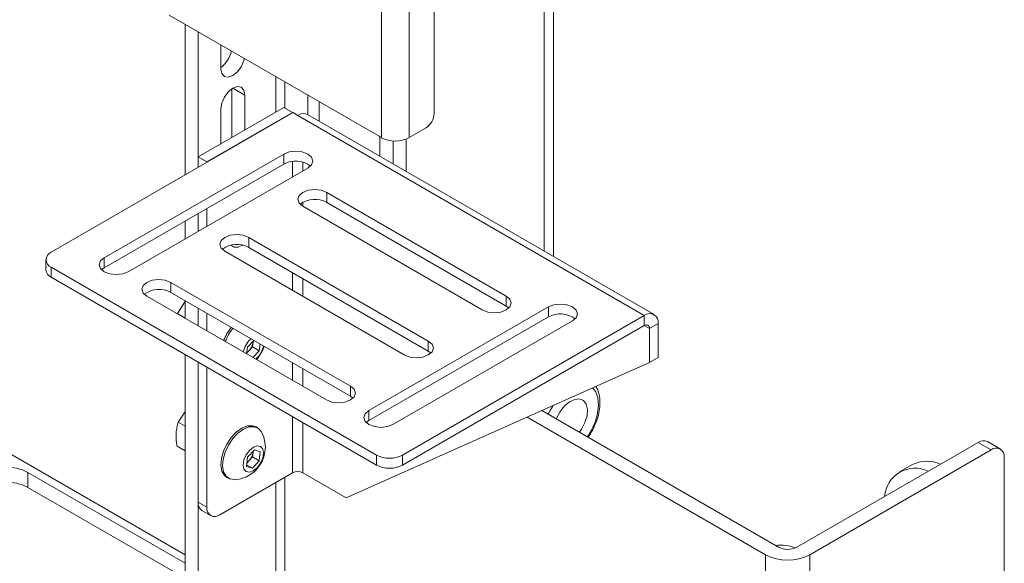
# Paper-space layout 'Sheet1(3)(2)' of a CAD drawing. Units: millimetres. Extents: x 54 to 2676, y 124 to 2046.
# Drawn here: x 1389 to 1550, y 1463 to 1552 of the extents above; entities that cross this region are included whole.
import ezdxf

# ---------------------------------------------------------------- set-up
doc = ezdxf.new("R2010")
doc.units = ezdxf.units.MM

psp = doc.layouts.new('Sheet1(3)(2)')

# ---------------------------------------------------------------- linework, layer by layer
at = {"color": 7, "linetype": 'Continuous', "lineweight": 15}
for p, q in [((1456.53, 1860.08), (1456.53, 1536.73)), ((1447.9, 1532.73), (1447.9, 1859.34)), ((1452.43, 1859.34), (1452.43, 1532.73)), ((1475.98, 1513.35), (1475.98, 1591.34)), ((1413.25, 1552.73), (1447.9, 1532.73)), ((1415.87, 1551.22), (1415.87, 1526.64)), ((1417.99, 1549.99), (1417.99, 1527.87)), ((1421.7, 1543.97), (1421.7, 1547.85)), ((1432.14, 1537.58), (1432.14, 1541.83)), ((1423.47, 1540.7), (1423.47, 1532.74)), ((1425.59, 1539.68), (1425.59, 1533.97)), ((1435.92, 1539.65), (1435.92, 1536.48)), ((1437.75, 1538.59), (1437.75, 1535.42)), ((1433.48, 1536.81), (1394.02, 1514.03)), ((1431.99, 1537.66), (1417.99, 1529.58)), ((1433.4, 1536.85), (1419.4, 1528.76)), ((1421.7, 1531.72), (1421.7, 1537.44)), ((1431.99, 1537.66), (1433.4, 1536.85)), ((1433.4, 1536.77), (1433.4, 1536.85)), ((1434.25, 1536.36), (1433.48, 1536.81)), ((1490.82, 1503.7), (1434.25, 1536.36)), ((1492.42, 1503.86), (1435.85, 1536.52)), ((1455.11, 1534.28), (1452.43, 1532.73)), ((1447.65, 1529.7), (1447.65, 1532.87)), ((1449.81, 1532.2), (1449.81, 1528.46)), ((1451.93, 1532.49), (1451.93, 1527.23)), ((1431.97, 1530.04), (1402.66, 1513.12)), ((1417.99, 1529.58), (1419.4, 1528.76)), ((1417.99, 1529.58), (1417.99, 1527.87)), ((1419.4, 1528.76), (1419.4, 1528.68)), ((1431.97, 1528.41), (1431.97, 1530.04)), ((1402.66, 1511.49), (1431.97, 1528.41)), ((1406.59, 1510.85), (1435.9, 1527.77)), ((1415.87, 1464.66), (1308.46, 1526.67)), ((1468.3, 1506.88), (1438.99, 1523.8)), ((1438.99, 1522.17), (1438.99, 1523.8)), ((1419.4, 1521.15), (1419.4, 1518.25)), ((1435.07, 1521.54), (1464.38, 1504.62)), ((1438.99, 1522.17), (1468.3, 1505.25)), ((1415.87, 1519.11), (1415.87, 1516.21)), ((1417.99, 1520.33), (1417.99, 1517.44)), ((1455.57, 1499.54), (1426.26, 1516.46)), ((1426.26, 1514.82), (1426.26, 1516.46)), ((1422.34, 1514.19), (1451.65, 1497.27)), ((1426.26, 1514.82), (1455.57, 1497.9)), ((1393.14, 1512.8), (1393.14, 1511.17)), ((1402.66, 1511.49), (1402.66, 1513.12)), ((1447.12, 1480.92), (1394.02, 1511.58)), ((1394.02, 1511.58), (1394.02, 1509.95)), ((1402.24, 1511.17), (1402.66, 1511.49)), ((1447.12, 1479.29), (1394.02, 1509.95)), ((1442.84, 1492.19), (1413.54, 1509.11)), ((1413.54, 1507.48), (1413.54, 1509.11)), ((1409.61, 1506.84), (1438.92, 1489.92)), ((1413.54, 1507.48), (1442.84, 1490.56)), ((1468.3, 1505.25), (1468.3, 1506.88)), ((1414.64, 1504.01), (1415.8, 1505.91)), ((1415.87, 1506.13), (1415.87, 1503.23)), ((1417.99, 1504.9), (1417.99, 1502.01)), ((1475.18, 1505.1), (1445.87, 1488.18)), ((1468.3, 1505.25), (1468.73, 1504.94)), ((1475.18, 1503.47), (1475.18, 1505.1)), ((1414.64, 1504.01), (1415.87, 1503.3)), ((1419.4, 1504.09), (1419.4, 1501.19)), ((1445.87, 1486.55), (1475.18, 1503.47)), ((1490.82, 1503.7), (1451.37, 1480.92)), ((1490.82, 1502.07), (1490.82, 1503.7)), ((1449.79, 1485.91), (1479.1, 1502.83)), ((1490.82, 1502.07), (1451.37, 1479.29)), ((1493.08, 1502.39), (1491.67, 1501.58)), ((1491.67, 1496.02), (1491.67, 1501.58)), ((1493.08, 1496.84), (1493.08, 1502.39)), ((1425.91, 1497.43), (1426.03, 1498.55)), ((1426.03, 1498.55), (1427.08, 1499.65)), ((1426.87, 1498.58), (1426.31, 1497.98)), ((1426.95, 1499.33), (1426.87, 1498.58)), ((1426.87, 1498.58), (1427.98, 1497.94)), ((1426.98, 1499.54), (1426.95, 1499.33)), ((1428.1, 1499.07), (1427.98, 1497.94)), ((1455.57, 1497.9), (1455.57, 1499.54)), ((1415.87, 1497.33), (1415.87, 1452.42)), ((1426.31, 1497.98), (1425.93, 1497.59)), ((1427.98, 1497.94), (1426.93, 1496.84)), ((1427.39, 1496.58), (1427.65, 1496.82)), ((1455.57, 1497.9), (1456, 1497.59)), ((1491.67, 1496.02), (1493.08, 1496.84)), ((1417.99, 1496.11), (1417.99, 1473.24)), ((1417.99, 1496.11), (1417.99, 1451.19)), ((1419.4, 1495.29), (1419.4, 1472.42)), ((1491.67, 1496.02), (1442.17, 1473.97)), ((1442.84, 1490.56), (1442.84, 1492.19)), ((1442.84, 1490.56), (1443.27, 1490.24)), ((1414.74, 1486.29), (1415.94, 1488.12)), ((1445.87, 1486.55), (1445.87, 1488.18)), ((1471.71, 1487.13), (1510.62, 1464.67)), ((1474.11, 1488.2), (1512.74, 1465.9)), ((1414.74, 1486.29), (1415.87, 1485.63)), ((1427.7, 1485.36), (1427.44, 1485.52)), ((1445.44, 1486.23), (1445.87, 1486.55)), ((1414.55, 1482.41), (1415.87, 1481.65)), ((1515.71, 1465.9), (1545.34, 1483)), ((1547.46, 1481.78), (1545.34, 1483)), ((1548.96, 1481.92), (1546.84, 1483.15)), ((1425.87, 1479.09), (1426.03, 1480.58)), ((1426.03, 1480.58), (1427.17, 1481.78)), ((1426.87, 1480.62), (1426.31, 1480.02)), ((1426.95, 1481.36), (1426.87, 1480.62)), ((1426.87, 1480.62), (1427.98, 1479.98)), ((1426.98, 1481.58), (1426.95, 1481.36)), ((1427.17, 1481.78), (1428.14, 1481.48)), ((1428.14, 1481.48), (1427.98, 1479.98)), ((1447.12, 1479.29), (1447.12, 1480.92)), ((1451.37, 1480.92), (1451.37, 1479.29)), ((1547.46, 1481.78), (1517.83, 1464.67)), ((1549.58, 1480.55), (1549.58, 1432.37)), ((1426.84, 1478.79), (1425.87, 1479.09)), ((1425.9, 1479.33), (1426.84, 1478.79)), ((1426.31, 1480.02), (1425.93, 1479.62)), ((1427.98, 1479.98), (1426.84, 1478.79)), ((1534.49, 1479.33), (1532.5, 1478.18)), ((1390.18, 1478.1), (1415.87, 1463.27)), ((1390.18, 1478.1), (1390.18, 1475.65)), ((1421.53, 1471.2), (1433.4, 1478.06)), ((1422.69, 1477.29), (1422.95, 1477.14)), ((1432.14, 1456.5), (1432.14, 1477.33)), ((1442.17, 1473.97), (1435.1, 1478.06)), ((1390.18, 1475.65), (1415.87, 1460.82)), ((1417.99, 1473.24), (1419.4, 1472.42)), ((1418.61, 1471.87), (1420.03, 1471.05)), ((1510.62, 1411.6), (1510.62, 1464.67)), ((1517.83, 1464.67), (1517.83, 1411.6))]:
    psp.add_line(p, q, dxfattribs=at)
at = {"color": 8, "linetype": 'Continuous', "lineweight": 15}
for p, q in [((1474.49, 1575.51), (1474.49, 1514.21)), ((1430.65, 1542.69), (1430.65, 1536.89)), ((1425.59, 1539.68), (1423.65, 1540.81)), ((1433.4, 1528.85), (1433.4, 1526.34)), ((1435.1, 1527.32), (1435.1, 1528.73)), ((1435.1, 1521.52), (1435.1, 1522.19)), ((1433.4, 1510.7), (1433.4, 1507.8)), ((1435.1, 1506.82), (1435.1, 1509.72)), ((1491.67, 1501.58), (1490.82, 1502.07)), ((1433.4, 1496.01), (1433.4, 1493.11)), ((1435.1, 1492.13), (1435.1, 1495.03)), ((1433.4, 1487.21), (1433.4, 1478.06)), ((1435.1, 1478.06), (1435.1, 1486.23)), ((1430.65, 1476.46), (1430.65, 1454.42))]:
    psp.add_line(p, q, dxfattribs=at)
at = {"color": 7, "linetype": 'Continuous', "lineweight": 15, "flags": 128}
for points in [[(1425.53, 1545.64), (1425.44, 1545.27), (1425.02, 1544.3), (1424.39, 1543.45), (1423.65, 1542.85), (1422.9, 1542.59), (1422.27, 1542.71), (1421.85, 1543.2), (1421.7, 1543.97)], [(1421.7, 1537.44), (1421.85, 1538.38), (1422.27, 1539.36), (1422.9, 1540.21), (1423.65, 1540.81), (1424.39, 1541.07), (1425.02, 1540.94), (1425.44, 1540.46), (1425.59, 1539.68)], [(1435.9, 1527.77), (1436.5, 1528.29), (1436.71, 1528.91), (1436.5, 1529.52), (1435.9, 1530.04), (1435, 1530.39), (1433.94, 1530.51), (1432.87, 1530.39), (1431.97, 1530.04)], [(1438.99, 1523.8), (1438.09, 1524.15), (1437.03, 1524.27), (1435.97, 1524.15), (1435.07, 1523.8), (1434.46, 1523.28), (1434.25, 1522.67), (1434.46, 1522.06), (1435.07, 1521.54)], [(1426.26, 1516.46), (1425.36, 1516.8), (1424.3, 1516.93), (1423.24, 1516.8), (1422.34, 1516.46), (1421.74, 1515.94), (1421.53, 1515.32), (1421.74, 1514.71), (1422.34, 1514.19)], [(1423.37, 1515.2), (1423.39, 1515.18), (1423.88, 1514.84), (1424.52, 1514.84), (1425.24, 1515.18), (1425.26, 1515.19)], [(1402.66, 1513.12), (1402.06, 1512.6), (1401.85, 1511.99), (1402.06, 1511.37), (1402.66, 1510.85), (1403.56, 1510.51), (1404.63, 1510.39), (1405.69, 1510.51), (1406.59, 1510.85)], [(1413.54, 1509.11), (1412.63, 1509.46), (1411.57, 1509.58), (1410.51, 1509.46), (1409.61, 1509.11), (1409.01, 1508.59), (1408.8, 1507.98), (1409.01, 1507.36), (1409.61, 1506.84)], [(1464.38, 1504.62), (1465.28, 1504.27), (1466.34, 1504.15), (1467.4, 1504.27), (1468.3, 1504.62), (1468.9, 1505.14), (1469.11, 1505.75), (1468.9, 1506.36), (1468.3, 1506.88)], [(1479.1, 1502.83), (1479.7, 1503.35), (1479.91, 1503.97), (1479.7, 1504.58), (1479.1, 1505.1), (1478.2, 1505.45), (1477.14, 1505.57), (1476.08, 1505.45), (1475.18, 1505.1)], [(1426.95, 1499.33), (1426.96, 1499.49), (1426.96, 1499.53)], [(1451.65, 1497.27), (1452.55, 1496.92), (1453.61, 1496.8), (1454.67, 1496.92), (1455.57, 1497.27), (1456.17, 1497.79), (1456.39, 1498.4), (1456.17, 1499.02), (1455.57, 1499.54)], [(1438.92, 1489.92), (1439.82, 1489.58), (1440.88, 1489.45), (1441.94, 1489.58), (1442.84, 1489.92), (1443.45, 1490.44), (1443.66, 1491.06), (1443.45, 1491.67), (1442.84, 1492.19)], [(1480.91, 1489.82), (1480.25, 1490.09), (1479.46, 1490.02), (1478.6, 1489.61), (1477.76, 1488.89), (1477.02, 1487.95), (1476.46, 1486.87), (1476.45, 1486.85)], [(1480.24, 1484.66), (1480.58, 1485.14), (1481.14, 1486.22), (1481.48, 1487.33), (1481.55, 1488.37), (1481.35, 1489.22), (1480.91, 1489.82)], [(1445.87, 1488.18), (1445.27, 1487.66), (1445.05, 1487.05), (1445.27, 1486.43), (1445.87, 1485.91), (1446.77, 1485.57), (1447.83, 1485.44), (1448.89, 1485.57), (1449.79, 1485.91)], [(1427.44, 1485.52), (1426.86, 1485.72), (1426.03, 1485.68), (1425.12, 1485.32), (1424.21, 1484.67), (1423.37, 1483.78), (1422.65, 1482.71), (1422.11, 1481.55), (1421.79, 1480.37), (1421.71, 1479.27), (1421.88, 1478.33), (1422.28, 1477.62), (1422.69, 1477.29)], [(1428.39, 1484.61), (1428.34, 1484.71), (1427.83, 1485.29), (1427.13, 1485.56), (1426.29, 1485.52), (1425.39, 1485.16), (1424.48, 1484.51), (1423.64, 1483.62), (1422.92, 1482.55), (1422.38, 1481.39), (1422.05, 1480.22), (1421.98, 1479.12), (1422.15, 1478.18), (1422.55, 1477.47), (1423.16, 1477.03), (1423.94, 1476.92), (1423.95, 1476.92)], [(1427.65, 1478.86), (1428.19, 1479.59), (1428.56, 1480.43), (1428.68, 1481.25), (1428.56, 1481.92), (1428.19, 1482.34), (1427.65, 1482.44), (1427.01, 1482.22), (1426.36, 1481.7), (1425.82, 1480.97), (1425.45, 1480.13), (1425.33, 1479.31), (1425.45, 1478.65), (1425.82, 1478.23), (1426.36, 1478.12), (1427, 1478.34), (1427.65, 1478.86)], [(1426.95, 1481.36), (1426.96, 1481.53), (1426.96, 1481.56)]]:
    psp.add_lwpolyline(points, dxfattribs=at)
at = {"color": 8, "linetype": 'Continuous', "lineweight": 15, "flags": 128}
for points in [[(1481.54, 1483.91), (1482.14, 1484.89), (1482.79, 1486.29), (1483.2, 1487.71), (1483.36, 1489.06), (1483.25, 1490.26), (1482.89, 1491.24), (1482.37, 1491.88)], [(1475.96, 1489.03), (1475.46, 1488.2), (1475.15, 1487.6)]]:
    psp.add_lwpolyline(points, dxfattribs=at)
at = {"color": 7, "linetype": 'Continuous', "lineweight": 15}
for centre, radius, start, end in [((1419.11, 1547.72), 4.38, 306.1896, 348.7224), ((1453.46, 1536.87), 3.07, 302.6055, 357.3945), ((1435.19, 1535.05), 1.61, 65.6929, 125.6176), ((1450.16, 1537.09), 4.92, 242.6097, 297.3903), ((1433.91, 1525), 3.92, 52.0213, 119.6625), ((1437.06, 1518.7), 3.97, 60.8637, 127.4526), ((1424.33, 1511.35), 3.97, 60.8637, 127.4526), ((1394.48, 1512.8), 1.31, 110.7834, 249.2166), ((1394.64, 1511.32), 1.51, 185.6948, 245.6253), ((1411.6, 1504.01), 3.97, 60.8637, 127.4526), ((1477.12, 1500.06), 3.92, 52.0213, 119.6625), ((1491.71, 1502.62), 1.4, 350.786, 129.2033), ((1429.69, 1496.7), 8.08, 141.0405, 158.9002), ((1429.96, 1496.54), 8.08, 141.0405, 158.9002), ((1491.15, 1501.66), 0.524, 350.786, 129.2033), ((1429.14, 1497.01), 3.84, 130.8575, 169.0008), ((1424.55, 1499.66), 2.42, 316.3861, 352.2473), ((1423.64, 1500.19), 5.32, 316.5164, 343.7088), ((1424.84, 1499.49), 3.88, 316.4663, 349.0134), ((1424.95, 1499.25), 1.85, 302.2726, 317.0113), ((1423.64, 1482.22), 5.32, 316.5164, 26.6643), ((1546.22, 1481.77), 1.51, 65.6929, 125.6176), ((1548.29, 1480.76), 1.31, 350.786, 129.2033), ((1424.55, 1481.69), 2.42, 316.3861, 352.2473), ((1449.24, 1485.02), 4.61, 242.6097, 297.3903), ((1386.76, 1471.67), 7.29, 62.0574, 92.2236), ((1424.95, 1481.28), 1.85, 302.2726, 317.0113), ((1449.24, 1483.38), 4.61, 242.6097, 297.3903), ((1536.97, 1474.36), 5.56, 66.4457, 116.4594), ((1423.64, 1482.22), 5.32, 273.3411, 316.5164), ((1434.25, 1476.42), 1.84, 62.6097, 117.3903), ((1535.03, 1473.79), 5, 64.4107, 175.5839), ((1386.76, 1469.22), 7.29, 62.0574, 92.2236), ((1419.46, 1473.08), 1.48, 173.7012, 234.9867), ((1420.7, 1472.21), 1.31, 170.786, 309.2033), ((1513.15, 1459.89), 6.35, 68.2701, 98.1323), ((1514.23, 1471.63), 7.84, 242.6097, 297.3903), ((1514.23, 1468.76), 3.23, 242.6097, 297.3903)]:
    psp.add_arc(centre, radius, start, end, dxfattribs=at)
for points, knots in [([(1481.65, 1483.84), (1481.71, 1483.92), (1482.07, 1484.39), (1482.59, 1485.39), (1483.16, 1486.77), (1483.51, 1488.17), (1483.64, 1489.52), (1483.5, 1490.77), (1483.25, 1491.65), (1482.96, 1492.03), (1482.89, 1492.11)], [0, 0, 0, 0, 0.028975, 0.181475, 0.334198, 0.487498, 0.641885, 0.797687, 0.953884, 1, 1, 1, 1]), ([(1414.39, 1484.5), (1414.4, 1484.67), (1414.45, 1485.32), (1414.61, 1485.88), (1414.74, 1486.29)], [0, 0, 0, 0, 0.268634, 1, 1, 1, 1]), ([(1414.55, 1482.41), (1414.52, 1482.6), (1414.4, 1483.31), (1414.39, 1483.99), (1414.39, 1484.5)], [0, 0, 0, 0, 0.257551, 1, 1, 1, 1])]:
    psp.add_open_spline(points, degree=3, knots=knots, dxfattribs=at)

doc.saveas('drawing.dxf')
